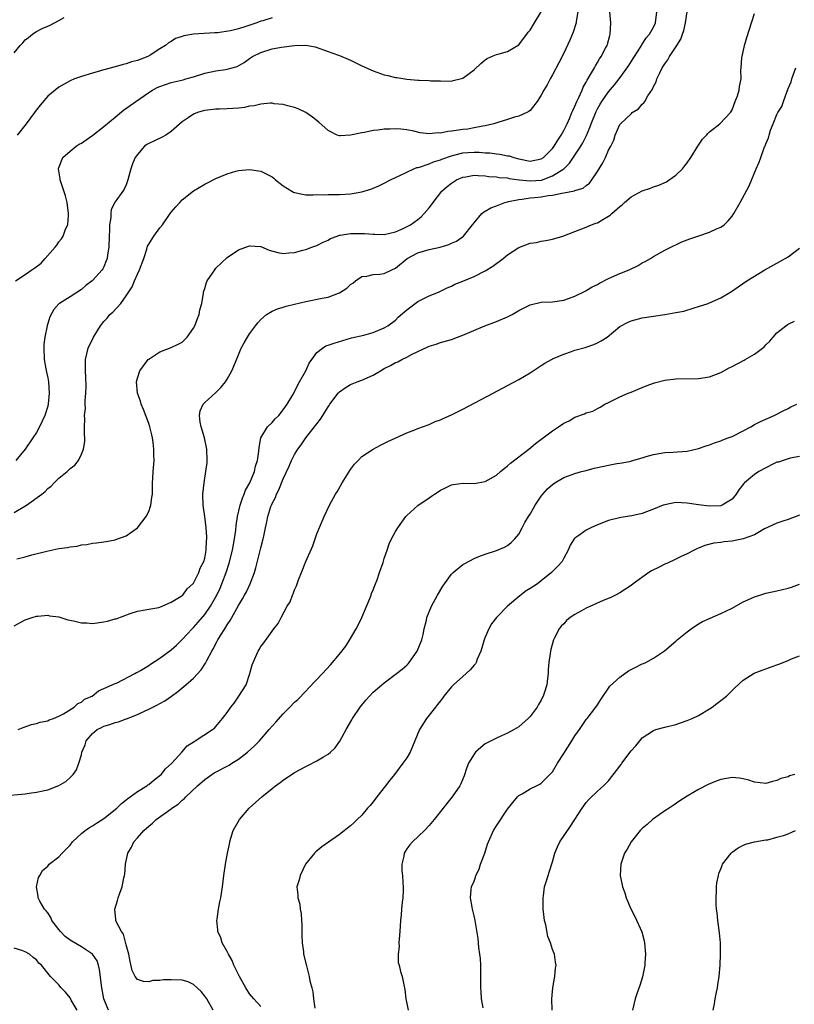
# Model space of a CAD drawing. Units: inches. Extents: x 2505702 to 2508000, y 1521000 to 1524000.
# Drawn here: x 2506762 to 2506900, y 1522000 to 1522176 of the extents above; entities that cross this region are included whole.
import ezdxf

# ---------------------------------------------------------------- set-up
doc = ezdxf.new("R2010")
doc.units = ezdxf.units.IN
doc.header["$MEASUREMENT"] = 0
doc.layers.add('LD25051521_10ft', color=254, linetype='Continuous')

msp = doc.modelspace()

# ---------------------------------------------------------------- linework, layer by layer
at = {"layer": 'LD25051521_10ft'}
for points, elevation in [([(2506761, 1522087.71), (2506763.2, 1522089), (2506765.93, 1522091), (2506766.53, 1522091.47), (2506767, 1522092.01), (2506767.61, 1522092.39), (2506768.18, 1522093), (2506769, 1522093.82), (2506770.49, 1522095), (2506771, 1522095.53), (2506771.84, 1522096.16), (2506772.46, 1522097), (2506773, 1522098.11), (2506773.4, 1522099), (2506773.6, 1522100.4), (2506773.63, 1522101), (2506773.56, 1522101.56), (2506773.54, 1522103), (2506773.62, 1522104.38), (2506773.54, 1522105), (2506773.75, 1522106.25), (2506773.69, 1522107), (2506773.67, 1522107.67), (2506773.82, 1522109), (2506773.84, 1522110.16), (2506773.82, 1522111.82), (2506773.74, 1522113), (2506773.72, 1522114.28), (2506773.76, 1522115), (2506773.99, 1522115.99), (2506774.19, 1522117), (2506775.16, 1522119), (2506776.41, 1522121), (2506777, 1522121.76), (2506777.61, 1522122.39), (2506778.1, 1522123), (2506778.59, 1522123.41), (2506780.05, 1522125), (2506781, 1522126.32), (2506782.05, 1522127.95), (2506782.48, 1522129), (2506783, 1522130.21), (2506783.38, 1522131), (2506784.11, 1522133), (2506784.66, 1522134.66), (2506784.81, 1522135.19), (2506785, 1522135.55), (2506785.93, 1522137), (2506787, 1522138.46), (2506787.45, 1522139), (2506788.46, 1522140.46), (2506788.85, 1522141), (2506789, 1522141.23), (2506789.82, 1522142.18), (2506790.55, 1522143), (2506791, 1522143.45), (2506793, 1522145.05), (2506795, 1522146.27), (2506795.5, 1522146.5), (2506797, 1522147.27), (2506799, 1522148.12), (2506800.54, 1522148.54), (2506801, 1522148.69), (2506803, 1522148.89), (2506805, 1522148.59), (2506806.06, 1522148.06), (2506807, 1522147.55), (2506807.3, 1522147.3), (2506807.63, 1522147), (2506809, 1522145.97), (2506810.55, 1522145), (2506810.84, 1522144.84), (2506811, 1522144.76), (2506812.45, 1522144.45), (2506813, 1522144.37), (2506814.35, 1522144.35), (2506815, 1522144.38), (2506816.37, 1522144.37), (2506817, 1522144.39), (2506819, 1522144.4), (2506821, 1522144.53), (2506823, 1522144.88), (2506824.62, 1522145.38), (2506826.02, 1522145.98), (2506827, 1522146.43), (2506828.11, 1522147), (2506829, 1522147.43), (2506829.78, 1522147.78), (2506831, 1522148.41), (2506832.28, 1522149), (2506832.79, 1522149.21), (2506833, 1522149.23), (2506833.3, 1522149.3), (2506835, 1522149.88), (2506835.77, 1522150.23), (2506837, 1522150.59), (2506837.28, 1522150.72), (2506839, 1522151.33), (2506839.42, 1522151.42), (2506841, 1522151.83), (2506841.87, 1522151.87), (2506843, 1522151.96), (2506843.93, 1522151.93), (2506845, 1522151.85), (2506845.82, 1522151.82), (2506847, 1522151.66), (2506847.62, 1522151.62), (2506849, 1522151.33), (2506849.29, 1522151.29), (2506850.11, 1522151), (2506851, 1522150.77), (2506853, 1522150.37), (2506855, 1522150.74), (2506855.38, 1522151), (2506857, 1522152.6), (2506857.3, 1522153), (2506857.92, 1522154.08), (2506858.54, 1522155), (2506859, 1522155.84), (2506859.58, 1522157), (2506860.06, 1522158.07), (2506860.46, 1522159), (2506860.61, 1522159.39), (2506861, 1522160.15), (2506861.36, 1522161), (2506861.7, 1522161.7), (2506862.27, 1522163), (2506862.47, 1522163.53), (2506863, 1522164.43), (2506863.18, 1522164.82), (2506863.79, 1522165.79), (2506864.46, 1522167), (2506864.63, 1522167.37), (2506865, 1522167.92), (2506865.39, 1522168.61), (2506865.68, 1522169), (2506866.47, 1522170.47), (2506866.74, 1522171), (2506866.8, 1522171.2), (2506867.22, 1522172.78), (2506867.3, 1522173), (2506867.37, 1522175), (2506867.24, 1522177)], 7430), ([(2506761, 1522067.51), (2506763, 1522068.58), (2506764.22, 1522069), (2506765, 1522069.24), (2506765.24, 1522069.24), (2506767, 1522069.39), (2506767.32, 1522069.32), (2506769, 1522069.12), (2506770.6, 1522068.6), (2506771.57, 1522068.43), (2506773, 1522068.04), (2506773.98, 1522068.02), (2506775, 1522067.94), (2506777, 1522068.2), (2506777.66, 1522068.34), (2506779, 1522068.73), (2506779.22, 1522068.78), (2506781.71, 1522069.71), (2506783, 1522070.1), (2506784.37, 1522070.37), (2506785, 1522070.47), (2506786.8, 1522070.8), (2506787, 1522070.85), (2506789, 1522071.72), (2506790.79, 1522072.79), (2506791, 1522072.93), (2506791.07, 1522073), (2506791.87, 1522074.13), (2506792.9, 1522075), (2506793, 1522075.11), (2506793.95, 1522077), (2506794.2, 1522077.8), (2506794.85, 1522079), (2506795, 1522079.56), (2506795.26, 1522081), (2506795.3, 1522082.7), (2506795.36, 1522083), (2506795.37, 1522083.37), (2506795.24, 1522085), (2506795, 1522087), (2506794.72, 1522089), (2506794.67, 1522091), (2506794.87, 1522093), (2506795.19, 1522095), (2506795.4, 1522096.6), (2506795.44, 1522097), (2506795.39, 1522099), (2506794.95, 1522101), (2506794.36, 1522103), (2506794.18, 1522103.82), (2506794.08, 1522105), (2506794.16, 1522105.84), (2506794.72, 1522107), (2506795, 1522107.3), (2506797, 1522109.08), (2506797.95, 1522110.05), (2506798.67, 1522111), (2506799, 1522111.5), (2506799.84, 1522113), (2506800.19, 1522113.81), (2506801, 1522115.82), (2506801.5, 1522117), (2506802.03, 1522117.97), (2506802.63, 1522119), (2506803, 1522119.54), (2506804.05, 1522121), (2506804.46, 1522121.54), (2506805, 1522122.1), (2506806.02, 1522123), (2506807, 1522123.59), (2506807.95, 1522124.05), (2506809, 1522124.31), (2506809.5, 1522124.5), (2506811, 1522124.84), (2506813, 1522125.33), (2506815.93, 1522125.93), (2506817, 1522126.13), (2506818.82, 1522126.82), (2506819, 1522126.88), (2506820.31, 1522127.69), (2506821, 1522128.35), (2506821.4, 1522128.6), (2506821.9, 1522129), (2506823, 1522129.77), (2506823.87, 1522129.87), (2506825, 1522130.13), (2506826.22, 1522130.22), (2506827, 1522130.35), (2506828.35, 1522131), (2506829, 1522131.29), (2506831.09, 1522133), (2506833, 1522133.99), (2506835, 1522134.59), (2506836.96, 1522135.04), (2506838.52, 1522135.48), (2506839, 1522135.74), (2506839.89, 1522136.11), (2506841.12, 1522137), (2506842.76, 1522139), (2506843, 1522139.35), (2506844.42, 1522141), (2506844.72, 1522141.28), (2506845, 1522141.41), (2506845.99, 1522142.01), (2506847, 1522142.38), (2506848.51, 1522143), (2506849, 1522143.12), (2506849.13, 1522143.13), (2506851, 1522143.54), (2506851.56, 1522143.56), (2506853, 1522143.79), (2506853.86, 1522143.86), (2506855, 1522143.99), (2506856.22, 1522144.22), (2506857, 1522144.3), (2506858.66, 1522144.66), (2506859, 1522144.69), (2506860.93, 1522145.07), (2506861, 1522145.12), (2506862.44, 1522145.56), (2506863, 1522146.02), (2506863.58, 1522146.42), (2506864.03, 1522147), (2506865, 1522148.49), (2506865.97, 1522150.03), (2506866.44, 1522151), (2506867, 1522152.34), (2506867.38, 1522153), (2506867.91, 1522154.09), (2506868.19, 1522155), (2506869, 1522156.87), (2506869.07, 1522156.93), (2506869.1, 1522157), (2506871, 1522158.81), (2506871.22, 1522159), (2506872.34, 1522159.66), (2506873, 1522160.52), (2506873.28, 1522160.72), (2506873.43, 1522161), (2506874.01, 1522162.01), (2506874.82, 1522163.17), (2506875, 1522163.65), (2506875.49, 1522164.51), (2506875.62, 1522165), (2506876.11, 1522166.11), (2506876.57, 1522167), (2506877, 1522167.7), (2506877.58, 1522168.42), (2506877.85, 1522169), (2506879.14, 1522171), (2506879.89, 1522172.11), (2506880.16, 1522173), (2506880.38, 1522173.62), (2506880.69, 1522175), (2506881, 1522176.97)], 7410), ([(2506761, 1522169.66), (2506762.08, 1522171), (2506762.56, 1522171.44), (2506763, 1522171.98), (2506763.6, 1522172.4), (2506764.28, 1522173), (2506764.73, 1522173.26), (2506765, 1522173.47), (2506765.99, 1522173.99), (2506767, 1522174.44), (2506767.42, 1522174.58), (2506768.19, 1522175), (2506769, 1522175.41), (2506769.95, 1522175.95)], 7470), ([(2506761.28, 1522129), (2506763, 1522130.16), (2506764.19, 1522131), (2506764.68, 1522131.32), (2506765.81, 1522132.19), (2506766.57, 1522133), (2506768.34, 1522135), (2506768.63, 1522135.37), (2506769, 1522135.95), (2506769.48, 1522136.52), (2506769.75, 1522137), (2506770.2, 1522138.2), (2506770.56, 1522139), (2506770.69, 1522140.69), (2506770.73, 1522141), (2506770.47, 1522143), (2506770.18, 1522144.18), (2506769.32, 1522146.68), (2506769.23, 1522147), (2506769.23, 1522147.23), (2506768.92, 1522149), (2506768.93, 1522149.07), (2506769.69, 1522151), (2506771, 1522152.13), (2506772.1, 1522153), (2506772.63, 1522153.37), (2506773, 1522153.57), (2506773.83, 1522154.17), (2506775.03, 1522154.97), (2506777, 1522156.52), (2506779, 1522158.21), (2506780.54, 1522159.46), (2506781.72, 1522160.28), (2506782.7, 1522161), (2506785, 1522162.57), (2506785.67, 1522163), (2506786.54, 1522163.46), (2506787, 1522163.66), (2506787.97, 1522164.03), (2506789, 1522164.36), (2506791.13, 1522164.87), (2506791.64, 1522165), (2506793, 1522165.4), (2506795, 1522166.04), (2506797, 1522166.45), (2506798.71, 1522166.71), (2506799, 1522166.73), (2506800.75, 1522167.25), (2506802.05, 1522167.95), (2506803, 1522168.66), (2506803.49, 1522169), (2506805, 1522169.71), (2506807, 1522170.36), (2506808.68, 1522170.68), (2506810.97, 1522170.97), (2506813, 1522171.01), (2506814.71, 1522170.71), (2506817, 1522169.93), (2506817.66, 1522169.66), (2506819, 1522169.19), (2506821, 1522168.33), (2506823, 1522167.36), (2506825, 1522166.44), (2506827, 1522165.74), (2506827.63, 1522165.63), (2506829, 1522165.27), (2506829.27, 1522165.27), (2506831.02, 1522164.98), (2506833, 1522164.82), (2506833.22, 1522164.78), (2506835, 1522164.72), (2506835.31, 1522164.69), (2506837, 1522164.65), (2506839, 1522164.63), (2506839.28, 1522164.72), (2506840.51, 1522165), (2506841, 1522165.13), (2506843, 1522166.63), (2506844.23, 1522167.77), (2506845, 1522168.39), (2506845.37, 1522168.63), (2506846.14, 1522169), (2506847, 1522169.38), (2506847.48, 1522169.48), (2506849, 1522169.89), (2506851, 1522171.11), (2506851.8, 1522172.2), (2506852.44, 1522173), (2506852.66, 1522173.34), (2506853, 1522173.73), (2506853.79, 1522175), (2506854.96, 1522177)], 7450), ([(2506861.53, 1522177), (2506861.22, 1522175.22), (2506861.19, 1522175), (2506860.66, 1522173.34), (2506860.08, 1522171.92), (2506859, 1522169.61), (2506858.12, 1522167.88), (2506857, 1522165.75), (2506856.56, 1522165), (2506856.02, 1522163.98), (2506855.45, 1522163), (2506855, 1522162.11), (2506854.28, 1522161), (2506853, 1522159.38), (2506852.8, 1522159.2), (2506852.42, 1522159), (2506851, 1522158.37), (2506850.19, 1522158.19), (2506849, 1522157.79), (2506847.25, 1522157.25), (2506846.53, 1522157), (2506845, 1522156.62), (2506844.59, 1522156.59), (2506843, 1522156.27), (2506841.92, 1522156.08), (2506841, 1522156), (2506839.8, 1522155.8), (2506839, 1522155.69), (2506838.36, 1522155.64), (2506837, 1522155.35), (2506836.62, 1522155.38), (2506835, 1522155.25), (2506833.43, 1522155.43), (2506832.3, 1522155.7), (2506831, 1522155.94), (2506829.95, 1522156.05), (2506829, 1522156.13), (2506828.07, 1522156.07), (2506827, 1522156.03), (2506825.87, 1522155.87), (2506825, 1522155.79), (2506823.47, 1522155.47), (2506823, 1522155.43), (2506821, 1522154.98), (2506819.12, 1522154.88), (2506819, 1522154.85), (2506818.61, 1522155), (2506817, 1522155.79), (2506815.32, 1522157.32), (2506814.21, 1522158.21), (2506813, 1522159), (2506811.66, 1522159.66), (2506811, 1522159.9), (2506809.79, 1522160.21), (2506809, 1522160.45), (2506807.4, 1522160.6), (2506807, 1522160.67), (2506806.67, 1522160.67), (2506805, 1522160.51), (2506803.8, 1522160.2), (2506803, 1522160.13), (2506802.07, 1522159.93), (2506801, 1522159.81), (2506799, 1522159.68), (2506797.64, 1522159.64), (2506797, 1522159.63), (2506795, 1522159.37), (2506794.71, 1522159.3), (2506793.71, 1522159), (2506793, 1522158.7), (2506792.06, 1522158.06), (2506791, 1522157.39), (2506789, 1522155.64), (2506788.08, 1522155), (2506787.39, 1522154.61), (2506786.01, 1522153.99), (2506785, 1522153.48), (2506784.7, 1522153.3), (2506784.28, 1522153), (2506783, 1522151.56), (2506782.6, 1522151), (2506782.14, 1522149.86), (2506781.82, 1522149), (2506781.3, 1522147), (2506781, 1522146.12), (2506780.64, 1522145.36), (2506780.39, 1522145), (2506779, 1522143.11), (2506778.29, 1522141.71), (2506778.24, 1522141), (2506778.28, 1522140.28), (2506778.01, 1522139), (2506778.04, 1522138.04), (2506777.94, 1522137), (2506777.89, 1522135), (2506777.68, 1522133.68), (2506777.6, 1522133), (2506777.44, 1522132.56), (2506777, 1522131.53), (2506776.82, 1522131.18), (2506776.69, 1522131), (2506775, 1522129.08), (2506774.91, 1522129), (2506773.82, 1522128.18), (2506773, 1522127.49), (2506771, 1522126.19), (2506769.1, 1522125), (2506769, 1522124.92), (2506768.1, 1522123.9), (2506767.38, 1522122.62), (2506767, 1522121.43), (2506766.88, 1522121), (2506766.49, 1522119), (2506766.33, 1522117.67), (2506766.29, 1522117), (2506766.35, 1522115), (2506766.67, 1522113.33), (2506766.76, 1522112.76), (2506767, 1522111.71), (2506767.14, 1522111), (2506767.28, 1522109), (2506767.09, 1522107.09), (2506767, 1522106.69), (2506766.48, 1522105), (2506766.03, 1522103.97), (2506765.56, 1522103), (2506765, 1522101.99), (2506764.35, 1522101), (2506762.97, 1522099), (2506761.31, 1522097)], 7440), ([(2506761.47, 1522079.47), (2506763, 1522079.83), (2506764.16, 1522080.16), (2506766.83, 1522080.83), (2506769, 1522081.28), (2506770.51, 1522081.49), (2506771, 1522081.61), (2506772.26, 1522081.74), (2506773, 1522081.93), (2506774, 1522082), (2506775, 1522082.22), (2506775.72, 1522082.28), (2506777, 1522082.47), (2506777.43, 1522082.57), (2506779, 1522082.82), (2506779.12, 1522082.88), (2506781, 1522083.55), (2506783, 1522084.97), (2506784.53, 1522087), (2506785, 1522087.9), (2506785.39, 1522089), (2506785.59, 1522090.41), (2506785.66, 1522091), (2506785.67, 1522092.33), (2506785.7, 1522093), (2506785.75, 1522093.75), (2506785.81, 1522095), (2506785.95, 1522097), (2506785.91, 1522097.91), (2506785.92, 1522099), (2506785.79, 1522100.21), (2506785.68, 1522101), (2506785.54, 1522101.54), (2506785.21, 1522103), (2506785, 1522103.61), (2506784.09, 1522106.09), (2506783.69, 1522107), (2506783.56, 1522107.56), (2506783, 1522109), (2506782.83, 1522111), (2506783, 1522111.66), (2506783.43, 1522113), (2506784.93, 1522115), (2506785, 1522115.07), (2506787, 1522116.36), (2506789, 1522117.11), (2506790.28, 1522117.72), (2506791, 1522118.11), (2506791.47, 1522118.53), (2506791.86, 1522119), (2506793, 1522120.57), (2506793.23, 1522121), (2506793.68, 1522122.32), (2506794.01, 1522123), (2506794.14, 1522123.86), (2506794.48, 1522125), (2506794.79, 1522126.79), (2506794.8, 1522127), (2506794.83, 1522127.17), (2506795, 1522127.64), (2506795.3, 1522128.7), (2506795.45, 1522129), (2506796.37, 1522130.37), (2506796.77, 1522131), (2506797, 1522131.25), (2506799, 1522133.17), (2506801, 1522134.54), (2506802.78, 1522135.22), (2506803, 1522135.28), (2506805, 1522135.11), (2506806.48, 1522134.48), (2506808.04, 1522134.04), (2506809, 1522133.9), (2506809.98, 1522133.98), (2506811, 1522134.08), (2506812.48, 1522134.48), (2506813, 1522134.59), (2506814.06, 1522135), (2506815, 1522135.33), (2506816.08, 1522135.92), (2506817, 1522136.29), (2506817.44, 1522136.56), (2506818.59, 1522137), (2506819, 1522137.13), (2506819.14, 1522137.14), (2506821, 1522137.46), (2506823.47, 1522137.47), (2506825, 1522137.31), (2506825.33, 1522137.33), (2506827, 1522137.28), (2506829, 1522137.78), (2506830.36, 1522138.36), (2506831.66, 1522139), (2506833, 1522139.98), (2506833.56, 1522140.43), (2506834.11, 1522141), (2506835, 1522142.06), (2506835.42, 1522142.58), (2506835.69, 1522143), (2506837.28, 1522145), (2506838.19, 1522145.81), (2506839, 1522146.45), (2506839.33, 1522146.67), (2506839.87, 1522147), (2506841, 1522147.49), (2506841.56, 1522147.56), (2506843, 1522147.83), (2506843.77, 1522147.77), (2506845, 1522147.74), (2506845.64, 1522147.64), (2506847, 1522147.55), (2506847.46, 1522147.46), (2506849, 1522147.35), (2506849.28, 1522147.28), (2506851.05, 1522147.05), (2506853, 1522146.85), (2506855.01, 1522146.99), (2506857, 1522147.71), (2506859, 1522149), (2506860.02, 1522149.98), (2506861, 1522151.42), (2506862.03, 1522153), (2506862.4, 1522153.6), (2506863.05, 1522154.95), (2506863.65, 1522156.35), (2506863.87, 1522157), (2506864.77, 1522159.23), (2506865, 1522159.67), (2506865.48, 1522160.52), (2506865.8, 1522161), (2506867, 1522162.73), (2506868.05, 1522163.95), (2506868.86, 1522165), (2506870.59, 1522167.41), (2506871.37, 1522168.63), (2506871.6, 1522169), (2506872.67, 1522170.67), (2506872.87, 1522171), (2506872.91, 1522171.09), (2506873.69, 1522172.31), (2506874.29, 1522173), (2506875, 1522174.24), (2506875.38, 1522175), (2506875.59, 1522177)], 7420), ([(2506807, 1522175.92), (2506805.38, 1522175.38), (2506805, 1522175.28), (2506804.31, 1522175), (2506802.33, 1522174.33), (2506801, 1522173.96), (2506799.6, 1522173.6), (2506797.24, 1522173.24), (2506796.77, 1522173.23), (2506793.01, 1522172.99), (2506791.29, 1522172.71), (2506791, 1522172.6), (2506789.81, 1522172.19), (2506789, 1522171.68), (2506788.56, 1522171.44), (2506788, 1522171), (2506787, 1522170.39), (2506785.26, 1522169.26), (2506784.82, 1522169), (2506783, 1522168.31), (2506781.95, 1522168.05), (2506781, 1522167.69), (2506780.43, 1522167.57), (2506779, 1522167.14), (2506777, 1522166.62), (2506776.43, 1522166.43), (2506775, 1522166.06), (2506773, 1522165.45), (2506771.78, 1522165), (2506771, 1522164.67), (2506769.94, 1522164.06), (2506769, 1522163.56), (2506768.31, 1522163), (2506767, 1522161.91), (2506765.66, 1522160.34), (2506765, 1522159.52), (2506764.78, 1522159.22), (2506764.66, 1522159), (2506763.14, 1522157), (2506761.58, 1522155)], 7460), ([(2506761.73, 1522049), (2506762.6, 1522049.4), (2506764.1, 1522049.9), (2506765, 1522050.09), (2506765.67, 1522050.33), (2506767, 1522050.6), (2506767.25, 1522050.75), (2506768.02, 1522051), (2506769, 1522051.41), (2506769.84, 1522051.84), (2506771.69, 1522053), (2506772.36, 1522053.64), (2506773, 1522053.92), (2506773.58, 1522054.42), (2506774.95, 1522055), (2506776.06, 1522055.94), (2506777, 1522056.32), (2506779, 1522057.21), (2506779.36, 1522057.36), (2506782.51, 1522059), (2506782.82, 1522059.18), (2506783, 1522059.24), (2506783.53, 1522059.53), (2506785, 1522060.43), (2506785.32, 1522060.68), (2506787, 1522061.73), (2506789, 1522063.21), (2506789.94, 1522064.06), (2506791, 1522065.1), (2506792.77, 1522067), (2506793, 1522067.22), (2506793.83, 1522068.17), (2506795, 1522069.56), (2506796.02, 1522071), (2506797, 1522072.66), (2506797.12, 1522072.88), (2506797.76, 1522074.24), (2506798.07, 1522075), (2506798.79, 1522077), (2506799.33, 1522078.67), (2506799.93, 1522081), (2506800.32, 1522083), (2506800.54, 1522084.54), (2506800.62, 1522085.38), (2506800.85, 1522087), (2506801.3, 1522089), (2506801.7, 1522090.3), (2506802.02, 1522091), (2506802.28, 1522091.72), (2506803.03, 1522093.03), (2506803.87, 1522095), (2506804.05, 1522095.95), (2506804.43, 1522097), (2506804.65, 1522098.65), (2506804.68, 1522099.32), (2506805.01, 1522101), (2506806.21, 1522103), (2506807, 1522103.79), (2506807.57, 1522104.43), (2506808.18, 1522105), (2506809, 1522106.01), (2506809.39, 1522106.61), (2506809.71, 1522107), (2506810.69, 1522108.69), (2506811.9, 1522111), (2506813, 1522112.96), (2506813.64, 1522114.36), (2506814.07, 1522115), (2506815, 1522116.26), (2506815.97, 1522117), (2506816.6, 1522117.4), (2506817, 1522117.54), (2506818.07, 1522117.93), (2506821.13, 1522118.87), (2506823.35, 1522119.35), (2506825, 1522119.78), (2506827, 1522120.62), (2506827.61, 1522121), (2506829, 1522122.01), (2506829.49, 1522122.51), (2506831, 1522123.84), (2506833, 1522125.32), (2506835, 1522126.33), (2506836.69, 1522127), (2506837, 1522127.15), (2506838.21, 1522127.79), (2506839, 1522128.08), (2506839.6, 1522128.4), (2506841, 1522128.96), (2506843, 1522129.78), (2506845, 1522130.78), (2506846.38, 1522131.62), (2506848.21, 1522133), (2506849, 1522133.65), (2506851, 1522134.98), (2506853, 1522135.71), (2506854.14, 1522135.86), (2506855, 1522136.06), (2506855.81, 1522136.19), (2506857, 1522136.46), (2506858.83, 1522137), (2506861, 1522137.79), (2506863, 1522138.57), (2506863.95, 1522139), (2506864.73, 1522139.27), (2506865, 1522139.38), (2506865.97, 1522139.97), (2506867, 1522140.53), (2506867.28, 1522140.72), (2506867.56, 1522141), (2506869, 1522142.24), (2506869.42, 1522142.58), (2506869.85, 1522143), (2506871, 1522143.98), (2506873, 1522145.06), (2506874.45, 1522145.55), (2506875, 1522145.76), (2506875.94, 1522146.06), (2506877.33, 1522146.67), (2506877.82, 1522147), (2506879, 1522147.84), (2506880.14, 1522149), (2506880.55, 1522149.45), (2506881, 1522150.04), (2506881.67, 1522151), (2506882.9, 1522153), (2506883.74, 1522154.26), (2506884.47, 1522155), (2506884.7, 1522155.3), (2506885, 1522155.58), (2506886.85, 1522157), (2506888.74, 1522159), (2506888.82, 1522159.18), (2506889, 1522159.51), (2506889.58, 1522161), (2506890, 1522162), (2506890.26, 1522163), (2506890.34, 1522163.66), (2506890.62, 1522165), (2506890.57, 1522166.57), (2506890.63, 1522167), (2506890.75, 1522168.75), (2506891, 1522169.87), (2506891.22, 1522171), (2506891.61, 1522172.39), (2506892.09, 1522173.91), (2506892.48, 1522175), (2506893, 1522176.69)], 7400), ([(2506759, 1522037.19), (2506763, 1522037.57), (2506763.68, 1522037.68), (2506765, 1522037.83), (2506766.11, 1522038.11), (2506767, 1522038.27), (2506768.98, 1522039.02), (2506770.22, 1522039.78), (2506771, 1522040.45), (2506771.51, 1522041), (2506772.15, 1522041.85), (2506772.56, 1522043), (2506773, 1522044.51), (2506773.1, 1522045), (2506773.7, 1522046.3), (2506773.88, 1522047), (2506775, 1522048.31), (2506775.84, 1522049), (2506776.59, 1522049.41), (2506777, 1522049.6), (2506778.09, 1522049.91), (2506779, 1522050.25), (2506779.63, 1522050.37), (2506781, 1522050.94), (2506781.05, 1522050.95), (2506783, 1522051.72), (2506784.37, 1522052.37), (2506785, 1522052.63), (2506786.59, 1522053.41), (2506787, 1522053.66), (2506787.87, 1522054.13), (2506789.05, 1522054.95), (2506790.2, 1522055.8), (2506791.65, 1522057), (2506793, 1522058.21), (2506794.35, 1522059.65), (2506795.13, 1522060.87), (2506795.35, 1522061.35), (2506796.24, 1522063), (2506796.54, 1522063.46), (2506797, 1522064.35), (2506797.23, 1522064.77), (2506797.33, 1522065), (2506797.8, 1522065.8), (2506798.55, 1522067), (2506799, 1522067.71), (2506799.53, 1522068.47), (2506801, 1522071.13), (2506801.7, 1522072.3), (2506802.1, 1522073), (2506802.41, 1522073.59), (2506803.07, 1522075), (2506803.84, 1522077), (2506804.13, 1522077.87), (2506805, 1522081.41), (2506805.43, 1522083), (2506805.52, 1522083.52), (2506805.84, 1522085), (2506806.04, 1522086.04), (2506806.25, 1522087), (2506806.8, 1522088.8), (2506806.87, 1522089), (2506807, 1522089.3), (2506807.59, 1522090.41), (2506807.8, 1522091), (2506808.23, 1522091.77), (2506809, 1522093.74), (2506810.04, 1522095.97), (2506810.46, 1522097), (2506811, 1522098.07), (2506811.58, 1522099), (2506812.2, 1522099.8), (2506813.02, 1522101), (2506814.77, 1522103.23), (2506815, 1522103.55), (2506815.65, 1522104.35), (2506816.03, 1522105), (2506816.42, 1522105.58), (2506817, 1522106.58), (2506817.19, 1522106.81), (2506817.3, 1522107), (2506818.78, 1522109), (2506818.87, 1522109.13), (2506819, 1522109.25), (2506820.04, 1522109.96), (2506821, 1522110.51), (2506822.17, 1522111), (2506823, 1522111.3), (2506825, 1522112.22), (2506826.3, 1522113), (2506827, 1522113.39), (2506828.09, 1522113.91), (2506829, 1522114.45), (2506829.41, 1522114.59), (2506830.15, 1522115), (2506831, 1522115.42), (2506831.96, 1522115.96), (2506834.77, 1522117.23), (2506835, 1522117.39), (2506836.25, 1522117.75), (2506837, 1522118.01), (2506839, 1522118.58), (2506840.06, 1522119), (2506841, 1522119.34), (2506844.92, 1522121), (2506847, 1522121.79), (2506849, 1522122.61), (2506849.79, 1522123), (2506851, 1522123.71), (2506853, 1522124.73), (2506855, 1522125.2), (2506857, 1522125.28), (2506859, 1522125.56), (2506859.84, 1522125.84), (2506861, 1522126.31), (2506862.8, 1522127.2), (2506863, 1522127.27), (2506864.08, 1522127.92), (2506865, 1522128.38), (2506865.38, 1522128.62), (2506867, 1522129.44), (2506869, 1522130.32), (2506870.66, 1522131), (2506872.24, 1522131.76), (2506873, 1522132.22), (2506873.53, 1522132.47), (2506874.45, 1522133), (2506875, 1522133.34), (2506877, 1522134.46), (2506878.67, 1522135.33), (2506879, 1522135.46), (2506880.04, 1522135.96), (2506881, 1522136.3), (2506881.5, 1522136.5), (2506883.06, 1522137.06), (2506885, 1522137.72), (2506886.34, 1522138.34), (2506887, 1522138.6), (2506887.6, 1522139), (2506888.31, 1522139.69), (2506889, 1522140.54), (2506889.34, 1522141), (2506890.46, 1522143), (2506892.04, 1522145.96), (2506893.32, 1522149), (2506893.85, 1522150.15), (2506894.11, 1522151), (2506894.7, 1522152.7), (2506894.84, 1522153), (2506894.9, 1522153.1), (2506895, 1522153.43), (2506895.5, 1522154.5), (2506895.61, 1522155), (2506895.86, 1522155.86), (2506896.33, 1522157), (2506897, 1522158.68), (2506897.16, 1522159), (2506897.9, 1522160.1), (2506898.19, 1522161), (2506898.85, 1522162.85), (2506898.92, 1522163), (2506899, 1522163.28), (2506899.52, 1522164.48), (2506899.69, 1522165), (2506900.39, 1522167)], 7390), ([(2506777.81, 1521999), (2506776.99, 1522001), (2506776.63, 1522003), (2506776.24, 1522006.24), (2506776.05, 1522007), (2506775.79, 1522007.79), (2506775, 1522009), (2506773, 1522010.27), (2506771.28, 1522011.28), (2506771, 1522011.46), (2506770.12, 1522012.12), (2506769.26, 1522013), (2506769, 1522013.37), (2506767.75, 1522015), (2506767.54, 1522015.54), (2506767, 1522016.36), (2506766.71, 1522016.71), (2506766.4, 1522017), (2506765.6, 1522018.4), (2506765.3, 1522019), (2506765.3, 1522019.29), (2506765.01, 1522021), (2506765.38, 1522022.62), (2506765.57, 1522023), (2506766.1, 1522023.9), (2506767, 1522024.69), (2506767.13, 1522024.87), (2506767.28, 1522025), (2506769, 1522026.3), (2506769.6, 1522027), (2506771, 1522028.43), (2506771.41, 1522029), (2506773, 1522030.48), (2506773.65, 1522031), (2506774.43, 1522031.57), (2506775, 1522031.87), (2506775.68, 1522032.32), (2506777, 1522033.14), (2506779.33, 1522035), (2506780.15, 1522035.85), (2506781, 1522036.47), (2506781.29, 1522036.71), (2506781.72, 1522037), (2506783, 1522037.95), (2506784.7, 1522039), (2506784.85, 1522039.15), (2506785, 1522039.22), (2506785.95, 1522040.05), (2506787, 1522040.81), (2506787.21, 1522041), (2506787.99, 1522042.01), (2506789.1, 1522043), (2506790.94, 1522045), (2506791.88, 1522046.12), (2506793.09, 1522046.91), (2506793.29, 1522047), (2506796.36, 1522049), (2506796.72, 1522049.28), (2506797, 1522049.57), (2506798.17, 1522051), (2506799, 1522052.07), (2506799.67, 1522053), (2506800.25, 1522053.75), (2506801.09, 1522055), (2506802.36, 1522057), (2506803.06, 1522059), (2506803.47, 1522060.53), (2506803.62, 1522061), (2506804.51, 1522063), (2506804.71, 1522063.29), (2506805, 1522063.8), (2506805.52, 1522064.48), (2506807.34, 1522067), (2506808.07, 1522067.93), (2506808.6, 1522069), (2506809.69, 1522071), (2506810.22, 1522071.78), (2506810.64, 1522073), (2506810.77, 1522073.23), (2506811, 1522073.95), (2506811.35, 1522074.65), (2506811.69, 1522075.69), (2506812.24, 1522077), (2506812.99, 1522078.99), (2506814.24, 1522081.76), (2506815, 1522083.91), (2506816.28, 1522087), (2506817.22, 1522089), (2506818.32, 1522091), (2506818.59, 1522091.41), (2506819.51, 1522093), (2506821, 1522095.37), (2506821.69, 1522096.31), (2506822.33, 1522097), (2506823, 1522097.67), (2506825, 1522098.99), (2506826.3, 1522099.7), (2506827.64, 1522100.36), (2506831, 1522101.92), (2506832.46, 1522102.46), (2506833, 1522102.68), (2506835, 1522103.41), (2506836.09, 1522103.91), (2506837, 1522104.23), (2506837.51, 1522104.49), (2506839, 1522105.14), (2506841, 1522106.16), (2506846.39, 1522109), (2506849, 1522110.35), (2506851, 1522111.43), (2506853, 1522112.63), (2506855, 1522113.92), (2506855.64, 1522114.36), (2506856.79, 1522115), (2506857, 1522115.1), (2506859, 1522115.93), (2506860.4, 1522116.4), (2506861, 1522116.63), (2506862.84, 1522117.16), (2506864.34, 1522117.66), (2506865, 1522117.95), (2506865.69, 1522118.31), (2506866.76, 1522119), (2506869, 1522120.86), (2506870.39, 1522121.61), (2506871, 1522121.89), (2506873, 1522122.41), (2506875, 1522122.71), (2506877, 1522123), (2506879, 1522123.35), (2506880.38, 1522123.62), (2506882.22, 1522124.22), (2506883, 1522124.42), (2506884.77, 1522125), (2506885, 1522125.08), (2506887, 1522125.97), (2506888.88, 1522127.12), (2506890.08, 1522127.92), (2506891.62, 1522129), (2506894.82, 1522131), (2506897, 1522132.16), (2506897.51, 1522132.49), (2506899, 1522133.29), (2506901, 1522134.86)], 7380), ([(2506796.5, 1521999), (2506795.34, 1522001), (2506795, 1522001.51), (2506794.33, 1522002.33), (2506793.63, 1522003), (2506793, 1522003.57), (2506792.02, 1522004.02), (2506791, 1522004.32), (2506789, 1522004.42), (2506787.62, 1522004.38), (2506787, 1522004.29), (2506785.74, 1522004.26), (2506785, 1522004.07), (2506784.1, 1522004.1), (2506783, 1522004.47), (2506782.61, 1522005), (2506782.06, 1522006.06), (2506781.68, 1522007.68), (2506781.45, 1522009), (2506781, 1522010.64), (2506780.54, 1522012.54), (2506780.13, 1522013), (2506779.22, 1522014.78), (2506779.16, 1522015), (2506779.17, 1522015.17), (2506778.99, 1522017), (2506779.47, 1522018.53), (2506779.57, 1522019), (2506779.83, 1522019.83), (2506780.26, 1522021), (2506780.6, 1522022.6), (2506780.7, 1522023), (2506780.74, 1522023.26), (2506780.88, 1522025), (2506781.26, 1522027), (2506781.95, 1522028.05), (2506782.35, 1522029), (2506783, 1522029.71), (2506784.11, 1522031), (2506785, 1522031.79), (2506785.69, 1522032.31), (2506786.33, 1522033), (2506789, 1522034.89), (2506789.14, 1522035), (2506790.26, 1522035.74), (2506791, 1522036.41), (2506791.34, 1522036.66), (2506791.63, 1522037), (2506793.72, 1522039), (2506795, 1522040.1), (2506796.25, 1522041), (2506796.7, 1522041.3), (2506799.33, 1522042.67), (2506799.82, 1522043), (2506801, 1522043.73), (2506802.62, 1522045), (2506803.88, 1522046.12), (2506804.73, 1522047), (2506806.49, 1522049), (2506807, 1522049.62), (2506807.67, 1522050.33), (2506809, 1522051.85), (2506810.17, 1522053), (2506811, 1522053.88), (2506811.6, 1522054.4), (2506813, 1522055.89), (2506813.57, 1522056.43), (2506815.99, 1522059), (2506817.43, 1522060.57), (2506819, 1522062.44), (2506820.12, 1522063.88), (2506821, 1522065.25), (2506822.01, 1522067), (2506822.35, 1522067.65), (2506822.99, 1522069), (2506824.41, 1522072.41), (2506824.64, 1522073), (2506824.72, 1522073.28), (2506825, 1522073.93), (2506825.3, 1522074.7), (2506825.43, 1522075), (2506825.72, 1522075.72), (2506826.18, 1522077), (2506826.78, 1522078.78), (2506827, 1522079.52), (2506827.5, 1522081), (2506827.89, 1522082.11), (2506828.31, 1522083), (2506829, 1522084.32), (2506829.43, 1522085), (2506830.84, 1522087), (2506831, 1522087.19), (2506833, 1522088.99), (2506835, 1522090.34), (2506835.4, 1522090.6), (2506835.95, 1522091), (2506836.61, 1522091.39), (2506837, 1522091.68), (2506837.9, 1522092.1), (2506839, 1522092.67), (2506839.28, 1522092.72), (2506841.07, 1522092.93), (2506843, 1522092.87), (2506845, 1522093.22), (2506847, 1522094.36), (2506847.73, 1522095), (2506849, 1522096.04), (2506849.5, 1522096.5), (2506852.78, 1522099), (2506853.99, 1522100.01), (2506857, 1522102.3), (2506858.08, 1522103), (2506859, 1522103.65), (2506859.94, 1522104.06), (2506861, 1522104.71), (2506862.72, 1522105.28), (2506863, 1522105.46), (2506864.21, 1522105.79), (2506865, 1522106.26), (2506865.51, 1522106.49), (2506866.35, 1522107), (2506867, 1522107.35), (2506869, 1522108.35), (2506870.51, 1522109), (2506871, 1522109.17), (2506872.27, 1522109.73), (2506873, 1522109.98), (2506873.7, 1522110.3), (2506875.17, 1522110.83), (2506877, 1522111.33), (2506879, 1522111.57), (2506883, 1522111.62), (2506885, 1522111.91), (2506887, 1522112.68), (2506887.54, 1522113), (2506888.49, 1522113.51), (2506889, 1522113.74), (2506891.14, 1522114.86), (2506891.36, 1522115), (2506893, 1522115.93), (2506894.42, 1522117), (2506894.73, 1522117.27), (2506895, 1522117.61), (2506895.73, 1522118.27), (2506896.36, 1522119), (2506897, 1522119.72), (2506898.61, 1522121), (2506898.85, 1522121.15), (2506899, 1522121.28), (2506900.15, 1522121.85)], 7370), ([(2506805, 1521999.67), (2506803.72, 1522001), (2506803, 1522001.92), (2506802.33, 1522003), (2506801.21, 1522005), (2506800.2, 1522007), (2506799.86, 1522007.86), (2506799.21, 1522009), (2506799, 1522009.44), (2506798.13, 1522011), (2506797.86, 1522011.86), (2506797.31, 1522013), (2506797.31, 1522013.31), (2506797.14, 1522015), (2506797.19, 1522015.19), (2506797.46, 1522017), (2506797.7, 1522018.3), (2506797.87, 1522019), (2506798.17, 1522021), (2506798.38, 1522023), (2506798.67, 1522025), (2506799.05, 1522027), (2506799.39, 1522028.61), (2506799.46, 1522029), (2506799.64, 1522029.64), (2506800.09, 1522031), (2506801.22, 1522033), (2506802.93, 1522035), (2506805.16, 1522037), (2506807, 1522038.51), (2506807.62, 1522039), (2506808.42, 1522039.58), (2506809, 1522040.02), (2506811, 1522041.34), (2506813, 1522042.43), (2506813.39, 1522042.61), (2506815, 1522043.44), (2506816.17, 1522044.17), (2506817, 1522044.65), (2506817.41, 1522045), (2506818.23, 1522045.77), (2506819.06, 1522046.94), (2506820.2, 1522049), (2506821.23, 1522050.77), (2506821.34, 1522051), (2506822.69, 1522053), (2506823.72, 1522054.28), (2506824.34, 1522055), (2506825, 1522055.66), (2506826.55, 1522057), (2506827, 1522057.36), (2506829.2, 1522059), (2506830.2, 1522059.8), (2506831, 1522060.52), (2506831.24, 1522060.76), (2506831.44, 1522061), (2506832.87, 1522063), (2506833.69, 1522065), (2506833.95, 1522065.95), (2506834.13, 1522067), (2506834.54, 1522068.54), (2506834.6, 1522069), (2506835.44, 1522071), (2506836.52, 1522073), (2506837.44, 1522074.56), (2506837.74, 1522075), (2506839, 1522076.7), (2506839.29, 1522077), (2506841, 1522078.44), (2506841.35, 1522078.65), (2506843, 1522079.53), (2506843.85, 1522079.85), (2506845, 1522080.31), (2506847, 1522080.93), (2506848.44, 1522081.56), (2506849, 1522081.84), (2506849.65, 1522082.35), (2506850.29, 1522083), (2506851, 1522083.83), (2506851.6, 1522085), (2506852.09, 1522085.91), (2506852.71, 1522087), (2506853, 1522087.44), (2506853.88, 1522089), (2506855, 1522090.64), (2506855.28, 1522091), (2506856.09, 1522091.91), (2506857, 1522092.71), (2506857.43, 1522093), (2506859, 1522093.93), (2506861, 1522094.67), (2506862.15, 1522095), (2506863, 1522095.21), (2506864.41, 1522095.59), (2506865, 1522095.71), (2506867, 1522096.18), (2506868.47, 1522096.47), (2506869, 1522096.54), (2506869.44, 1522096.56), (2506871, 1522096.89), (2506871.1, 1522096.9), (2506873, 1522097.44), (2506873.67, 1522097.67), (2506875, 1522098.05), (2506877, 1522098.39), (2506878.46, 1522098.46), (2506881, 1522098.67), (2506883, 1522099.12), (2506884.37, 1522099.63), (2506885, 1522099.78), (2506885.86, 1522100.14), (2506887, 1522100.5), (2506887.35, 1522100.65), (2506888.33, 1522101), (2506889, 1522101.28), (2506891, 1522102.28), (2506892.35, 1522103), (2506893, 1522103.39), (2506894.06, 1522103.94), (2506895, 1522104.38), (2506896.5, 1522105), (2506896.84, 1522105.16), (2506898.13, 1522105.87), (2506899, 1522106.27), (2506899.47, 1522106.53), (2506900.53, 1522107)], 7360), ([(2506901, 1522097.7), (2506899.39, 1522097.39), (2506898.12, 1522097), (2506897.29, 1522096.71), (2506897, 1522096.66), (2506896.37, 1522096.37), (2506895, 1522095.68), (2506893.79, 1522095), (2506893, 1522094.49), (2506891.23, 1522093), (2506891.12, 1522092.88), (2506890.24, 1522091.76), (2506889.74, 1522091), (2506889, 1522090.08), (2506887.24, 1522089), (2506887, 1522088.92), (2506885, 1522088.84), (2506883, 1522089.06), (2506881, 1522089.37), (2506879, 1522089.47), (2506877, 1522089.11), (2506876.71, 1522089), (2506875, 1522088.31), (2506873, 1522087.56), (2506871.13, 1522087.13), (2506869.18, 1522086.82), (2506867, 1522086.27), (2506865, 1522085.51), (2506863.84, 1522085), (2506863, 1522084.58), (2506861.49, 1522083.49), (2506861, 1522083.16), (2506860.86, 1522083), (2506860.12, 1522081.88), (2506859.79, 1522081), (2506859, 1522079.58), (2506858.72, 1522079), (2506857.91, 1522078.09), (2506857, 1522077.18), (2506856.84, 1522077), (2506855, 1522075.53), (2506854.29, 1522075), (2506853, 1522074.15), (2506852.27, 1522073.73), (2506851.14, 1522072.86), (2506849, 1522071), (2506847, 1522069), (2506846.11, 1522067.89), (2506845.62, 1522067), (2506845, 1522065.48), (2506844.83, 1522065), (2506844.42, 1522063.58), (2506844.24, 1522063), (2506843.58, 1522061.58), (2506843.36, 1522061), (2506843.24, 1522060.76), (2506843, 1522060.5), (2506842.33, 1522059.67), (2506841.61, 1522059), (2506841, 1522058.48), (2506839.36, 1522057), (2506839, 1522056.65), (2506837.63, 1522055), (2506837.38, 1522054.62), (2506837, 1522054.15), (2506836.52, 1522053.48), (2506836.11, 1522053), (2506835, 1522051.56), (2506834.51, 1522051), (2506833.26, 1522049), (2506832.47, 1522047), (2506831.61, 1522045), (2506831, 1522043.98), (2506830.34, 1522043), (2506828.81, 1522041), (2506828, 1522040), (2506827.24, 1522039), (2506825.69, 1522037), (2506825, 1522036.13), (2506824.5, 1522035.5), (2506824.03, 1522035), (2506823, 1522033.78), (2506822.15, 1522033), (2506821.59, 1522032.41), (2506821, 1522031.86), (2506819, 1522030.32), (2506817.03, 1522028.97), (2506815.86, 1522028.14), (2506814.78, 1522027.22), (2506814.57, 1522027), (2506812.98, 1522025), (2506811.99, 1522023), (2506811.8, 1522022.2), (2506811.44, 1522021), (2506811.57, 1522019.57), (2506811.59, 1522019), (2506811.92, 1522017.92), (2506812.03, 1522017), (2506812.2, 1522016.2), (2506812.27, 1522015), (2506812.3, 1522014.3), (2506812.32, 1522013), (2506812.31, 1522012.31), (2506812.38, 1522011), (2506812.6, 1522009.4), (2506812.62, 1522009), (2506813.11, 1522006.89), (2506813.64, 1522005), (2506813.76, 1522004.24), (2506814.09, 1522003), (2506814.25, 1522002.25), (2506814.41, 1522001), (2506814.65, 1521999.35)], 7350), ([(2506901, 1522087.23), (2506899, 1522086.49), (2506897.89, 1522086.11), (2506897, 1522085.84), (2506894.78, 1522084.78), (2506893, 1522083.75), (2506891, 1522083.02), (2506889, 1522082.63), (2506887.52, 1522082.48), (2506887, 1522082.39), (2506885.78, 1522082.22), (2506884.18, 1522081.82), (2506883, 1522081.37), (2506882.75, 1522081.25), (2506882.27, 1522081), (2506881, 1522080.37), (2506879.82, 1522079.82), (2506879, 1522079.39), (2506877.35, 1522078.65), (2506877, 1522078.5), (2506875.98, 1522077.98), (2506874.67, 1522077.33), (2506874.15, 1522077), (2506871.38, 1522075), (2506871, 1522074.71), (2506869, 1522073.41), (2506868.24, 1522073), (2506867.42, 1522072.58), (2506866.02, 1522072.02), (2506863, 1522070.67), (2506862.19, 1522070.19), (2506861, 1522069.56), (2506860.16, 1522069), (2506859.51, 1522068.48), (2506859, 1522067.87), (2506858.53, 1522067.47), (2506858.19, 1522067), (2506857.37, 1522065.37), (2506857.16, 1522065), (2506856.69, 1522063.31), (2506856.62, 1522063), (2506856.58, 1522062.58), (2506856.35, 1522061), (2506856.25, 1522059.75), (2506856.22, 1522059), (2506856.12, 1522058.12), (2506855.96, 1522057), (2506855.53, 1522055.53), (2506855.35, 1522055), (2506855.23, 1522054.77), (2506855, 1522054.27), (2506854.51, 1522053.49), (2506854.23, 1522053), (2506853, 1522051.33), (2506852.66, 1522051), (2506851, 1522049.53), (2506850.13, 1522049), (2506849, 1522048.36), (2506847.9, 1522047.9), (2506847, 1522047.5), (2506846.05, 1522047), (2506845, 1522046.47), (2506844.19, 1522045.81), (2506843.29, 1522045), (2506843, 1522044.65), (2506842.03, 1522043), (2506841.75, 1522042.25), (2506841.24, 1522040.76), (2506840.66, 1522039.34), (2506840.46, 1522039), (2506839.12, 1522037), (2506838.16, 1522035.84), (2506837.51, 1522035), (2506835.88, 1522033), (2506835, 1522031.9), (2506834.16, 1522031), (2506832.06, 1522029), (2506831.55, 1522028.45), (2506831, 1522027.76), (2506830.71, 1522027.29), (2506830.56, 1522027), (2506830.46, 1522026.46), (2506830.12, 1522025), (2506830.15, 1522023.85), (2506830.25, 1522023), (2506830.31, 1522021.69), (2506830.39, 1522021), (2506830.38, 1522020.38), (2506830.3, 1522019), (2506830.22, 1522018.22), (2506830.07, 1522017), (2506830, 1522016), (2506829.89, 1522015), (2506829.76, 1522013), (2506829.63, 1522011.63), (2506829.62, 1522011), (2506829.67, 1522010.33), (2506829.48, 1522009), (2506829.5, 1522007.5), (2506829.64, 1522007), (2506829.9, 1522005.9), (2506830.22, 1522005), (2506830.5, 1522003.5), (2506830.69, 1522002.69), (2506830.82, 1522001), (2506831, 1522000.21), (2506831.24, 1521999)], 7340), ([(2506844.61, 1521999.39), (2506844.35, 1522001), (2506844.26, 1522002.26), (2506844.24, 1522003), (2506844.24, 1522005), (2506844.21, 1522005.79), (2506844.21, 1522007), (2506844.18, 1522008.18), (2506844.05, 1522009), (2506843.86, 1522010.14), (2506843.75, 1522011.75), (2506843.18, 1522015), (2506843, 1522015.83), (2506842.72, 1522017), (2506842.67, 1522017.33), (2506842.36, 1522019), (2506842.48, 1522020.48), (2506842.57, 1522021), (2506843, 1522021.98), (2506843.28, 1522022.72), (2506843.34, 1522023), (2506843.89, 1522024.11), (2506844.18, 1522025), (2506844.91, 1522027), (2506845.43, 1522028.57), (2506845.6, 1522029), (2506846.48, 1522031), (2506847, 1522031.85), (2506849, 1522034.83), (2506849.95, 1522036.04), (2506850.75, 1522037), (2506851, 1522037.25), (2506851.58, 1522037.57), (2506853, 1522038.45), (2506854.12, 1522039), (2506854.73, 1522039.27), (2506855, 1522039.44), (2506856.78, 1522041.22), (2506857, 1522041.51), (2506857.91, 1522043), (2506859, 1522044.73), (2506860.45, 1522047), (2506861, 1522047.91), (2506861.8, 1522049), (2506863, 1522050.79), (2506863.2, 1522051), (2506864.74, 1522053), (2506865, 1522053.45), (2506865.6, 1522054.4), (2506867, 1522056.37), (2506867.24, 1522056.76), (2506869, 1522058.38), (2506870.53, 1522059.47), (2506871, 1522059.73), (2506871.83, 1522060.17), (2506873, 1522060.73), (2506873.2, 1522060.8), (2506873.61, 1522061), (2506875, 1522061.72), (2506876.95, 1522063.05), (2506879, 1522064.79), (2506879.22, 1522065), (2506881, 1522066.47), (2506881.7, 1522067), (2506883, 1522067.86), (2506883.72, 1522068.28), (2506885.11, 1522068.89), (2506887, 1522069.69), (2506889, 1522070.69), (2506891, 1522071.76), (2506891.83, 1522072.17), (2506893, 1522072.67), (2506893.96, 1522073), (2506895, 1522073.33), (2506897, 1522073.78), (2506898.01, 1522073.99), (2506899, 1522074.23), (2506899.59, 1522074.41), (2506901, 1522074.91)], 7330), ([(2506856.93, 1521999), (2506856.88, 1522001), (2506857.06, 1522003), (2506857.32, 1522004.68), (2506857.41, 1522005), (2506857.53, 1522006.47), (2506857.62, 1522007), (2506857.53, 1522007.53), (2506857.33, 1522009), (2506857, 1522009.83), (2506856.64, 1522011), (2506856.14, 1522012.14), (2506855.79, 1522014.21), (2506855.57, 1522015), (2506855.5, 1522015.5), (2506855.34, 1522017), (2506855.3, 1522018.71), (2506855.31, 1522019), (2506855.4, 1522019.4), (2506855.57, 1522021), (2506855.86, 1522021.86), (2506856.2, 1522023), (2506856.42, 1522023.58), (2506857, 1522025.44), (2506857.41, 1522027), (2506857.87, 1522028.13), (2506858.3, 1522029), (2506860.19, 1522031.81), (2506862.29, 1522035), (2506863, 1522036.04), (2506863.46, 1522036.54), (2506865, 1522038.04), (2506866.1, 1522039), (2506867, 1522039.88), (2506869, 1522042.47), (2506869.22, 1522042.78), (2506869.34, 1522043), (2506871, 1522045.21), (2506871.87, 1522046.13), (2506872.54, 1522047), (2506873, 1522047.56), (2506875, 1522048.85), (2506875.44, 1522049), (2506877, 1522049.43), (2506879, 1522049.94), (2506879.8, 1522050.2), (2506881, 1522050.61), (2506881.92, 1522051), (2506883, 1522051.53), (2506885, 1522052.7), (2506885.46, 1522053), (2506886.31, 1522053.69), (2506887, 1522054.2), (2506888.03, 1522055), (2506889, 1522055.99), (2506889.52, 1522056.48), (2506891, 1522057.82), (2506892.95, 1522059.05), (2506894.37, 1522059.63), (2506895, 1522059.83), (2506897, 1522060.57), (2506897.32, 1522060.68), (2506899, 1522061.35), (2506899.63, 1522061.63), (2506901, 1522062.16)], 7320), ([(2506900.21, 1522041), (2506899.25, 1522040.75), (2506899, 1522040.62), (2506897.71, 1522040.29), (2506897, 1522039.91), (2506896.22, 1522039.78), (2506895, 1522039.42), (2506893, 1522039.64), (2506891.99, 1522039.99), (2506891, 1522040.24), (2506890.35, 1522040.35), (2506889, 1522040.47), (2506887, 1522040.09), (2506886.19, 1522039.81), (2506884.76, 1522039.24), (2506883, 1522038.35), (2506881, 1522037.13), (2506879.7, 1522036.3), (2506878.5, 1522035.5), (2506877.78, 1522035), (2506877, 1522034.5), (2506875, 1522033.13), (2506874.84, 1522033), (2506873.88, 1522032.12), (2506873, 1522031.36), (2506872.63, 1522031), (2506871.01, 1522029), (2506870.32, 1522027.68), (2506869.84, 1522027), (2506869.21, 1522025.21), (2506869.15, 1522025), (2506869.06, 1522023), (2506869.46, 1522021), (2506869.89, 1522019.89), (2506870.13, 1522019), (2506870.94, 1522017.06), (2506871.68, 1522015.68), (2506872.94, 1522012.94), (2506873.36, 1522011.36), (2506873.42, 1522011), (2506873.56, 1522009), (2506873.46, 1522007.46), (2506873.45, 1522007), (2506873.04, 1522004.96), (2506872.58, 1522003.42), (2506872.07, 1522002.07), (2506871.71, 1522001), (2506871.28, 1521999)], 7310), ([(2506885.63, 1521999), (2506885.88, 1522000.12), (2506886.01, 1522001), (2506886.22, 1522002.22), (2506886.4, 1522003), (2506886.48, 1522003.52), (2506886.68, 1522005), (2506886.88, 1522007), (2506886.97, 1522009), (2506886.92, 1522011), (2506886.76, 1522012.76), (2506886.49, 1522015), (2506886.35, 1522016.35), (2506886.26, 1522017), (2506886.18, 1522017.82), (2506886.15, 1522019), (2506886.25, 1522020.25), (2506886.24, 1522021), (2506886.31, 1522021.69), (2506886.58, 1522023), (2506886.67, 1522023.33), (2506887, 1522024.17), (2506887.22, 1522024.78), (2506887.33, 1522025), (2506888.83, 1522027), (2506889, 1522027.15), (2506890.07, 1522027.93), (2506891.39, 1522028.61), (2506893.02, 1522028.98), (2506895, 1522029.33), (2506895.38, 1522029.38), (2506897, 1522029.81), (2506898.15, 1522030.15), (2506899, 1522030.44), (2506900.32, 1522031)], 7300), ([(2506772.23, 1521999), (2506771.21, 1522000.79), (2506771, 1522001.19), (2506770.18, 1522002.18), (2506769.4, 1522003), (2506769, 1522003.49), (2506767.47, 1522005), (2506765.87, 1522007), (2506765.4, 1522007.4), (2506765, 1522007.99), (2506764.38, 1522008.38), (2506763.75, 1522009), (2506763, 1522009.39), (2506762.38, 1522009.62), (2506761, 1522010.07)], 7390)]:
    msp.add_lwpolyline(points, dxfattribs=dict(at, elevation=elevation))

doc.saveas('drawing.dxf')
